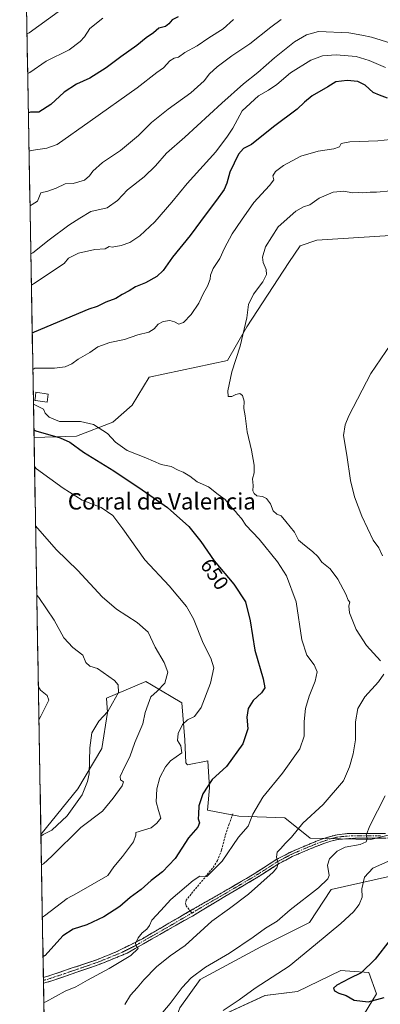
# Model space of a CAD drawing. Units: metres. Extents: x 621537 to 625003, y 4704046 to 4706420.
# Drawn here: x 621549 to 621725, y 4705036 to 4705516 of the extents above; entities that cross this region are included whole.
import ezdxf
from ezdxf.enums import TextEntityAlignment as Align

# ---------------------------------------------------------------- set-up
doc = ezdxf.new("R2010")
doc.units = ezdxf.units.M
doc.header["$MEASUREMENT"] = 0
doc.linetypes.add('TRAZO_Y_PUNTO', pattern=[1, 0.5, -0.25, 0, -0.25])
doc.linetypes.add('TRAZOSX2', pattern=[1.5, 1, -0.5])
for name, color, linetype, lineweight in [('Camino', 19, 'TRAZOSX2', 0), ('Camino Cxs', 19, 'Continuous', 0), ('Camino eje', 19, 'TRAZO_Y_PUNTO', 0), ('Cultivos herbáceos CxS', 92, 'Continuous', 0), ('Curva de nivel maestra', 36, 'Continuous', 30), ('Curva de nivel normal', 36, 'Continuous', 0), ('Edificación industrial', 135, 'Continuous', 13), ('Edificación industrial Cxs', 135, 'Continuous', 13), ('Matorral CxS', 135, 'Continuous', 0), ('Municipio CxS', 142, 'Continuous', 0), ('Pastizal CxS', 92, 'Continuous', 0), ('Rótulo de curva de nivel directora', 19, 'Continuous', 0), ('Senda', 19, 'TRAZOSX2', 0), ('Texto cartográfico', 19, 'Continuous', 0)]:
    doc.layers.add(name, color=color, linetype=linetype, lineweight=lineweight)
doc.styles.add('Arial', font='txt', dxfattribs={"height": 0.2})

# ---------------------------------------------------------------- blocks, each defined once
blk = doc.blocks.new('*U150')
at = {"layer": 'Cultivos herbáceos CxS', "color": 92, "linetype": 'Continuous', "lineweight": 0}
for points in [[(621701.06, 4705004.42, 664.65), (621723.22, 4705040.74, 674.8), (621719.45, 4705051.12, 675.58), (621710.09, 4705051.77, 674.87), (621707.93, 4705051.91, 674.57), (621705.78, 4705052.06, 674.13), (621684.52, 4705041.83, 672.74), (621668.67, 4705039.84, 672.21), (621642.91, 4705027.95, 671.39)], [(621627.06, 4705033.9, 667.01), (621636.97, 4705047.77, 667.34), (621666.69, 4705063.63, 667.65), (621690.46, 4705075.52, 668.88), (621701.06, 4705091.68, 667.93), (621743.02, 4705101.12, 673.87)], [(621741.29, 4705121.22, 668.83), (621720.41, 4705116.01, 666.22), (621690.69, 4705116.68, 661.97), (621678.44, 4705126.59, 658.72), (621655.81, 4705127.53, 654.24), (621640.62, 4705130.44, 652.23), (621641.61, 4705141.26, 651.68), (621640.73, 4705154.42, 648.74), (621630.83, 4705152.53, 647.36), (621629.89, 4705153.48, 647.15), (621629.42, 4705164.8, 646.11), (621628, 4705182.72, 643.71), (621613.19, 4705191.5, 639.9), (621610.39, 4705193.16, 638.71), (621591.24, 4705185.08, 635.13), (621591.73, 4705178.07, 636.23), (621588.88, 4705160.55, 636.57), (621577.09, 4705140.74, 634.93), (621559.13, 4705118.53, 636.2), (621555.75, 4705312.32, 647.81), (621576.47, 4705313.01, 650.95), (621594.23, 4705319.85, 657.02), (621603.8, 4705328.05, 658.22), (621612, 4705341.72, 658.65), (621650.26, 4705349.92, 659.92), (621659.82, 4705366.33, 660.21), (621680.32, 4705397.77, 661.15), (621685.79, 4705405.98, 661.48), (621693.98, 4705408.71, 661.56), (621737.71, 4705411.44, 663.29)]]:
    blk.add_polyline3d(points, dxfattribs=at)
blk = doc.blocks.new('*U163')
at = {"layer": 'Cultivos herbáceos CxS', "color": 92, "linetype": 'Continuous', "lineweight": 0}
for points in [[(621926.5243, 4704769.9121, 664.5694), (621927.7863, 4704794.0485, 662.6162), (621941.9271, 4704802.0667, 663.1457), (621947.9349, 4704801.6375, 663.316), (621955.1261, 4704801.1237, 663.7101), (621977.7517, 4704797.8221, 665.3847), (621996.6073, 4704795.4641, 667.3392), (622003.2067, 4704811.5013, 669.1881), (622007.9207, 4704814.3313, 669.4602), (622027.2465, 4704823.2939, 671.6576), (622043.7459, 4704834.6149, 673.6815), (622048.7657, 4704842.6067, 674.2547), (622054.1161, 4704851.1241, 675.3449), (622041.8441, 4704847.4849, 674.8695), (622041.3893, 4704847.3499, 674.8801), (622031.0183, 4704850.6519, 675.4983), (622013.5779, 4704858.1989, 676.369), (622014.5207, 4704866.6887, 677.3173), (622031.9619, 4704870.4625, 677.7936), (622044.2179, 4704883.6703, 678.9829), (622031.9623, 4704886.9715, 680.7724), (622020.1783, 4704892.6323, 681.5426), (621997.5519, 4704899.2359, 678.292), (621986.7111, 4704907.2541, 675.8467), (621995.2151, 4704869.6453, 676.0308), (621994.5547, 4704846.5285, 671.7449), (621973.4195, 4704828.0351, 668.6528), (621965.4967, 4704829.8971, 667.379), (621949.6419, 4704824.7321, 665.1558), (621918.5995, 4704801.6155, 660.9889), (621910.6739, 4704803.5965, 660.3149), (621890.5489, 4704807.7275, 658.8071), (621888.2185, 4704823.4115, 659.8667), (621886.5863, 4704905.0591, 664.0131), (621902.4365, 4704960.5595, 664.8983), (621902.4367, 4704968.4885, 664.9818), (621910.3619, 4704980.3807, 665.2507), (621900.4561, 4704982.3637, 660.0937), (621864.7953, 4704936.7739, 655.9428), (621847.5707, 4704900.7205, 655.2546), (621848.3601, 4704884.1145, 655.5523), (621837.0569, 4704821.8091, 651.1972), (621821.2089, 4704855.5051, 649.303), (621817.5225, 4704915.7445, 646.4324), (621817.0505, 4704915.8033, 646.3228), (621807.5925, 4704916.9833, 643.9047), (621794.3267, 4704914.0973, 641.1881), (621773.6775, 4704902.1303, 641.4409), (621744.4577, 4704902.0043, 640.042), (621724.8777, 4704897.6845, 639.3695), (621704.4301, 4704902.2325, 639.1963), (621694.9565, 4704916.5355, 642.8686), (621675.1877, 4704922.0707, 642.865), (621655.4201, 4704925.2337, 642.5132), (621641.9773, 4704929.9787, 641.6054), (621636.4425, 4704939.4679, 642.9312), (621641.1867, 4704947.3749, 644.8232), (621642.7687, 4704953.7009, 646.2982), (621652.3417, 4704950.4069, 646.7548), (621674.8943, 4704938.2937, 646.5071), (621711.9157, 4704931.6377, 642.9966), (621743.4407, 4704940.7137, 645.7008), (621770.0787, 4704948.9567, 650.443), (621804.0807, 4704959.2367, 653.7155), (621828.5935, 4704967.1439, 654.4059), (621825.5879, 4704981.5879, 660.5936), (621821.9701, 4704981.3957, 660.1585), (621778.6433, 4704979.0949, 661.1464), (621720.9555, 4704974.4179, 661.1346), (621691.0339, 4704976.8139, 660.3462), (621670.8689, 4704970.5739, 656.3629), (621655.7669, 4704965.1009, 650.6913), (621642.7533, 4704976.8271, 652.5775), (621647.3251, 4704989.3281, 659.7099), (621667.5935, 4704988.8571, 661.3613), (621701.0617, 4705004.4221, 664.6518), (621723.2173, 4705040.7423, 674.8041), (621719.4465, 4705051.1193, 675.5847), (621710.0885, 4705051.7655, 674.8729), (621707.9327, 4705051.9145, 674.5663), (621705.7769, 4705052.0635, 674.1341), (621684.5177, 4705041.8265, 672.7391), (621668.6677, 4705039.8443, 672.2063), (621642.9135, 4705027.9523, 671.3874), (621640.9323, 4705018.0413, 668.3547), (621639.3113, 4705009.1389, 666.6811), (621627.5271, 4705009.1391, 666.7235), (621621.1205, 4705018.0413, 666.9629), (621627.0649, 4705033.8983, 667.0097), (621636.9699, 4705047.7735, 667.3431), (621666.6873, 4705063.6305, 667.6461), (621690.4613, 4705075.5235, 668.8763), (621701.0637, 4705091.6847, 667.9312), (621743.0167, 4705101.1183, 673.8723), (621776.0137, 4705124.2309, 674.0318), (621762.8149, 4705126.5901, 671.2871), (621741.2875, 4705121.2193, 668.8288), (621720.4113, 4705116.0109, 666.2235), (621690.6947, 4705116.6837, 661.9665), (621678.4385, 4705126.5899, 658.72), (621655.8127, 4705127.5329, 654.2354), (621640.6221, 4705130.4431, 652.2292), (621641.6093, 4705141.2631, 651.6819), (621640.7297, 4705154.4193, 648.7387), (621630.8309, 4705152.5333, 647.3619), (621629.8877, 4705153.4763, 647.1544), (621629.4159, 4705164.7963, 646.1107), (621628.0025, 4705182.7205, 643.7134), (621613.1867, 4705191.4977, 639.8975), (621610.3867, 4705193.1565, 638.7101), (621591.2357, 4705185.0793, 635.1324), (621591.7255, 4705178.0653, 636.2291), (621588.8781, 4705160.5513, 636.5723), (621577.0929, 4705140.7403, 634.9274), (621559.1294, 4705118.5272, 636.1995)], [(621590.2815, 4704764.3305, 603.3733), (621603.4799, 4704774.2369, 603.2756), (621614.7929, 4704786.0289, 604.2168), (621624.2211, 4704794.0469, 606.2726), (621645.4175, 4704802.9059, 608.2116), (621645.0273, 4704805.8319, 608.0114), (621643.0765, 4704820.4621, 611.7407), (621657.0683, 4704815.4935, 610.9305), (621657.6893, 4704815.2729, 610.8309), (621679.8441, 4704818.1029, 612.7304), (621682.6723, 4704825.6499, 613.5095), (621672.4667, 4704837.2651, 615.7296), (621658.8681, 4704847.0711, 617.4123), (621638.1527, 4704861.7713, 617.6787), (621611.9669, 4704868.1023, 617.6012), (621592.8329, 4704870.4135, 615.9571), (621584.6273, 4704871.4045, 615.3555), (621566.0643, 4704869.8815, 613.3333), (621563.5015, 4704867.7458, 612.8173)]]:
    blk.add_polyline3d(points, dxfattribs=at)
blk = doc.blocks.new('*U171')
at = {"layer": 'Matorral CxS', "color": 135, "linetype": 'Continuous', "lineweight": 0}
for points in [[(621926.5243, 4704769.9121, 664.5694), (621927.7863, 4704794.0485, 662.6162), (621941.9271, 4704802.0667, 663.1457), (621947.9349, 4704801.6375, 663.316), (621955.1261, 4704801.1237, 663.7101), (621977.7517, 4704797.8221, 665.3847), (621996.6073, 4704795.4641, 667.3392), (622003.2067, 4704811.5013, 669.1881), (622007.9207, 4704814.3313, 669.4602), (622027.2465, 4704823.2939, 671.6576), (622043.7459, 4704834.6149, 673.6815), (622048.7657, 4704842.6067, 674.2547), (622054.1161, 4704851.1241, 675.3449), (622041.8441, 4704847.4849, 674.8695), (622041.3893, 4704847.3499, 674.8801), (622031.0183, 4704850.6519, 675.4983), (622013.5779, 4704858.1989, 676.369), (622014.5207, 4704866.6887, 677.3173), (622031.9619, 4704870.4625, 677.7936), (622044.2179, 4704883.6703, 678.9829), (622031.9623, 4704886.9715, 680.7724), (622020.1783, 4704892.6323, 681.5426), (621997.5519, 4704899.2359, 678.292), (621986.7111, 4704907.2541, 675.8467), (621995.2151, 4704869.6453, 676.0308), (621994.5547, 4704846.5285, 671.7449), (621973.4195, 4704828.0351, 668.6528), (621965.4967, 4704829.8971, 667.379), (621949.6419, 4704824.7321, 665.1558), (621918.5995, 4704801.6155, 660.9889), (621910.6739, 4704803.5965, 660.3149), (621890.5489, 4704807.7275, 658.8071), (621888.2185, 4704823.4115, 659.8667), (621886.5863, 4704905.0591, 664.0131), (621902.4365, 4704960.5595, 664.8983), (621902.4367, 4704968.4885, 664.9818), (621910.3619, 4704980.3807, 665.2507), (621900.4561, 4704982.3637, 660.0937), (621864.7953, 4704936.7739, 655.9428), (621847.5707, 4704900.7205, 655.2546), (621848.3601, 4704884.1145, 655.5523), (621837.0569, 4704821.8091, 651.1972), (621821.2089, 4704855.5051, 649.303), (621817.5225, 4704915.7445, 646.4324), (621817.0505, 4704915.8033, 646.3228), (621807.5925, 4704916.9833, 643.9047), (621794.3267, 4704914.0973, 641.1881), (621773.6775, 4704902.1303, 641.4409), (621744.4577, 4704902.0043, 640.042), (621724.8777, 4704897.6845, 639.3695), (621704.4301, 4704902.2325, 639.1963), (621694.9565, 4704916.5355, 642.8686), (621675.1877, 4704922.0707, 642.865), (621655.4201, 4704925.2337, 642.5132), (621641.9773, 4704929.9787, 641.6054), (621636.4425, 4704939.4679, 642.9312), (621641.1867, 4704947.3749, 644.8232), (621642.7687, 4704953.7009, 646.2982), (621652.3417, 4704950.4069, 646.7548), (621674.8943, 4704938.2937, 646.5071), (621711.9157, 4704931.6377, 642.9966), (621743.4407, 4704940.7137, 645.7008), (621770.0787, 4704948.9567, 650.443), (621804.0807, 4704959.2367, 653.7155), (621828.5935, 4704967.1439, 654.4059), (621825.5879, 4704981.5879, 660.5936), (621821.9701, 4704981.3957, 660.1585), (621778.6433, 4704979.0949, 661.1464), (621720.9555, 4704974.4179, 661.1346), (621691.0339, 4704976.8139, 660.3462), (621670.8689, 4704970.5739, 656.3629), (621655.7669, 4704965.1009, 650.6913), (621642.7533, 4704976.8271, 652.5775), (621647.3251, 4704989.3281, 659.7099), (621667.5935, 4704988.8571, 661.3613), (621701.0617, 4705004.4221, 664.6518), (621723.2173, 4705040.7423, 674.8041), (621719.4465, 4705051.1193, 675.5847), (621710.0885, 4705051.7655, 674.8729), (621707.9327, 4705051.9145, 674.5663), (621705.7769, 4705052.0635, 674.1341), (621684.5177, 4705041.8265, 672.7391), (621668.6677, 4705039.8443, 672.2063), (621642.9135, 4705027.9523, 671.3874), (621640.9323, 4705018.0413, 668.3547), (621639.3113, 4705009.1389, 666.6811), (621627.5271, 4705009.1391, 666.7235), (621621.1205, 4705018.0413, 666.9629), (621627.0649, 4705033.8983, 667.0097), (621636.9699, 4705047.7735, 667.3431), (621666.6873, 4705063.6305, 667.6461), (621690.4613, 4705075.5235, 668.8763), (621701.0637, 4705091.6847, 667.9312), (621743.0167, 4705101.1183, 673.8723), (621776.0137, 4705124.2309, 674.0318), (621762.8149, 4705126.5901, 671.2871), (621741.2875, 4705121.2193, 668.8288), (621720.4113, 4705116.0109, 666.2235), (621690.6947, 4705116.6837, 661.9665), (621678.4385, 4705126.5899, 658.72), (621655.8127, 4705127.5329, 654.2354), (621640.6221, 4705130.4431, 652.2292), (621641.6093, 4705141.2631, 651.6819), (621640.7297, 4705154.4193, 648.7387), (621630.8309, 4705152.5333, 647.3619), (621629.8877, 4705153.4763, 647.1544), (621629.4159, 4705164.7963, 646.1107), (621628.0025, 4705182.7205, 643.7134), (621613.1867, 4705191.4977, 639.8975), (621610.3867, 4705193.1565, 638.7101), (621591.2357, 4705185.0793, 635.1324), (621591.7255, 4705178.0653, 636.2291), (621588.8781, 4705160.5513, 636.5723), (621577.0929, 4705140.7403, 634.9274), (621559.1294, 4705118.5272, 636.1995)], [(621590.2815, 4704764.3305, 603.3733), (621603.4799, 4704774.2369, 603.2756), (621614.7929, 4704786.0289, 604.2168), (621624.2211, 4704794.0469, 606.2726), (621645.4175, 4704802.9059, 608.2116), (621645.0273, 4704805.8319, 608.0114), (621643.0765, 4704820.4621, 611.7407), (621657.0683, 4704815.4935, 610.9305), (621657.6893, 4704815.2729, 610.8309), (621679.8441, 4704818.1029, 612.7304), (621682.6723, 4704825.6499, 613.5095), (621672.4667, 4704837.2651, 615.7296), (621658.8681, 4704847.0711, 617.4123), (621638.1527, 4704861.7713, 617.6787), (621611.9669, 4704868.1023, 617.6012), (621592.8329, 4704870.4135, 615.9571), (621584.6273, 4704871.4045, 615.3555), (621566.0643, 4704869.8815, 613.3333), (621563.5015, 4704867.7458, 612.8173)]]:
    blk.add_polyline3d(points, dxfattribs=at)

msp = doc.modelspace()

# ---------------------------------------------------------------- linework, layer by layer
at = {"layer": 'Camino', "color": 19, "linetype": 'TRAZOSX2', "lineweight": 0}
for points in [[(621732.29, 4705116.87), (621722.72, 4705116.68), (621713.58, 4705116.76), (621704.35, 4705116.1), (621700.8, 4705115.22), (621694.97, 4705113.2), (621688.19, 4705110.41), (621681.94, 4705107.68), (621675.63, 4705104.39), (621664.51, 4705097.3), (621645.26, 4705085.98), (621633.19, 4705078.69), (621601.25, 4705060.58), (621587.6, 4705055.02), (621564.86, 4705047.15), (621560.4, 4705045.9)], [(621632.06, 4705081.19), (621648.37, 4705090.51), (621663.3, 4705099.28), (621674.47, 4705106.4), (621680.94, 4705109.77), (621687.28, 4705112.55), (621694.15, 4705115.37), (621696.97, 4705116.35), (621700.13, 4705117.44), (621703.98, 4705118.4), (621708.92, 4705118.93), (621727.66, 4705119.05)], [(621560.35, 4705048.67), (621564.03, 4705049.81), (621586.45, 4705057.38), (621595.91, 4705061.15), (621608.75, 4705067.64), (621625.99, 4705077.72), (621632.06, 4705081.19)], [(621560.35, 4705048.67), (621560.37, 4705047.29)], [(621560.37, 4705047.29), (621560.4, 4705045.9)]]:
    msp.add_lwpolyline(points, dxfattribs=at)
at = {"layer": 'Camino Cxs', "color": 19, "linetype": 'Continuous', "lineweight": 0}
msp.add_polyline3d([(621727.51, 4705116.78, 666.25), (621722.72, 4705116.68, 665.6), (621718.15, 4705116.72, 664.96), (621713.58, 4705116.76, 664.47), (621708.97, 4705116.43, 663.93), (621704.35, 4705116.1, 663.2), (621700.8, 4705115.22, 662.6), (621697.89, 4705114.21, 662.28), (621694.97, 4705113.2, 662.01), (621691.58, 4705111.81, 661.66), (621688.19, 4705110.41, 661.32), (621685.07, 4705109.05, 661.14), (621681.94, 4705107.68, 661.03), (621678.79, 4705106.04, 660.56), (621675.63, 4705104.39, 659.97), (621671.92, 4705102.03, 659.74), (621668.22, 4705099.66, 659.27), (621664.51, 4705097.3, 658.83), (621660.66, 4705095.04, 658.38), (621656.81, 4705092.77, 658.12), (621652.96, 4705090.51, 657.82), (621649.11, 4705088.24, 657.46), (621645.26, 4705085.98, 657.34), (621641.24, 4705083.55, 656.8), (621637.21, 4705081.12, 656.68), (621633.19, 4705078.69, 656.35), (621629.2, 4705076.43, 656.19), (621625.21, 4705074.16, 655.94), (621621.21, 4705071.9, 655.91), (621617.22, 4705069.64, 655.57), (621613.23, 4705067.37, 655.49), (621609.24, 4705065.11, 655.12), (621605.24, 4705062.84, 654.96), (621601.25, 4705060.58, 654.56), (621596.7, 4705058.73, 654.29), (621592.15, 4705056.87, 654.2), (621587.6, 4705055.02, 653.84), (621583.05, 4705053.45, 653.57), (621578.5, 4705051.87, 653.51), (621573.96, 4705050.3, 653.11), (621569.41, 4705048.72, 652.81), (621564.86, 4705047.15, 652.84), (621560.4, 4705045.9, 652.58), (621560.35, 4705048.67, 652.54), (621564.03, 4705049.81, 652.67), (621568.51, 4705051.32, 652.92), (621573, 4705052.84, 653.07), (621577.48, 4705054.35, 653.2), (621581.97, 4705055.87, 653.37), (621586.45, 4705057.38, 653.76), (621589.6, 4705058.64, 653.96), (621592.76, 4705059.89, 654.04), (621595.91, 4705061.15, 654.23), (621600.19, 4705063.31, 654.6), (621604.47, 4705065.48, 654.7), (621608.75, 4705067.64, 655.04), (621613.06, 4705070.16, 655.2), (621617.37, 4705072.68, 655.48), (621621.68, 4705075.2, 655.77), (621625.99, 4705077.72, 655.92), (621629.72, 4705079.85, 656.01), (621633.45, 4705081.98, 656.1), (621637.18, 4705084.12, 656.46), (621640.91, 4705086.25, 656.68), (621644.64, 4705088.38, 657.06), (621648.37, 4705090.51, 657.3), (621652.1, 4705092.7, 657.64), (621655.84, 4705094.9, 657.89), (621659.57, 4705097.09, 658.25), (621663.3, 4705099.28, 658.54), (621667.02, 4705101.65, 658.97), (621670.75, 4705104.03, 659.36), (621674.47, 4705106.4, 659.86), (621677.71, 4705108.09, 660.41), (621680.94, 4705109.77, 660.69), (621684.11, 4705111.16, 660.83), (621687.28, 4705112.55, 661.1), (621690.72, 4705113.96, 661.53), (621694.15, 4705115.37, 661.92), (621696.97, 4705116.35, 662.25), (621700.13, 4705117.44, 662.61), (621703.98, 4705118.4, 663.11), (621708.92, 4705118.93, 663.71), (621713.61, 4705118.96, 664.29), (621718.29, 4705118.99, 664.89), (621722.98, 4705119.02, 665.54), (621727.66, 4705119.05, 666.17)], dxfattribs=at)
at = {"layer": 'Camino eje', "color": 19, "linetype": 'TRAZO_Y_PUNTO', "lineweight": 0}
for points in [[(621725.19, 4705117.87), (621720.62, 4705117.91), (621711.25, 4705117.85), (621706.64, 4705117.52), (621704.17, 4705117.25), (621702.24, 4705116.77), (621700.47, 4705116.33), (621698.89, 4705115.79), (621694.56, 4705114.29), (621691.13, 4705112.88), (621687.74, 4705111.48), (621684.61, 4705110.12), (621681.44, 4705108.73), (621675.05, 4705105.4), (621663.91, 4705098.29), (621656.44, 4705093.91), (621646.82, 4705088.25), (621638.66, 4705083.59), (621632.92, 4705080.12)], [(621632.92, 4705080.12), (621629.59, 4705078.21), (621620.97, 4705073.17), (621605, 4705064.11), (621598.58, 4705060.87), (621591.76, 4705058.09), (621587.03, 4705056.2), (621575.66, 4705052.27), (621564.45, 4705048.48), (621562.6, 4705047.91), (621560.37, 4705047.29)], [(621560.37, 4705047.29), (621560.37, 4705047.29)]]:
    msp.add_lwpolyline(points, dxfattribs=at)
at = {"layer": 'Cultivos herbáceos CxS', "color": 92, "linetype": 'Continuous', "lineweight": 0}
for points in [[(621737.71, 4705411.44, 663.29), (621693.98, 4705408.71, 661.56), (621685.79, 4705405.98, 661.48), (621680.32, 4705397.77, 661.15), (621659.82, 4705366.33, 660.21), (621650.26, 4705349.92, 659.92), (621612, 4705341.72, 658.65), (621603.8, 4705328.05, 658.22), (621594.23, 4705319.85, 657.02), (621576.47, 4705313.01, 650.95), (621555.75, 4705312.32, 647.81)], [(621555.75, 4705312.32, 647.81), (621559.13, 4705118.53, 636.2)]]:
    msp.add_polyline3d(points, dxfattribs=at)
at = {"layer": 'Curva de nivel maestra', "color": 36, "linetype": 'Continuous', "lineweight": 30}
for points in [[(621626.21, 4705517.76, 625), (621623.28, 4705516.31, 625), (621621.71, 4705514.27, 625), (621620.02, 4705513.07, 625), (621616.81, 4705512.22, 625), (621614.15, 4705509.96, 625), (621610.58, 4705507.45, 625), (621606.04, 4705503.66, 625), (621598.11, 4705498.22, 625), (621590.96, 4705492.9, 625), (621582.97, 4705487.84, 625), (621576.48, 4705484.86, 625), (621570.48, 4705481.01, 625), (621564, 4705474.93, 625), (621558.06, 4705471.12, 625), (621553.99, 4705471.11, 625), (621552.99, 4705470.91, 625)], [(621728.5, 4705478.06, 650), (621724.68, 4705479.52, 650), (621721.62, 4705480.85, 650), (621717.68, 4705484.41, 650), (621714.07, 4705486.17, 650), (621708.92, 4705486.58, 650), (621703.3, 4705485.92, 650), (621699.34, 4705483.51, 650), (621691.74, 4705479.08, 650), (621688.01, 4705476.12, 650), (621684.36, 4705472.62, 650), (621672.8, 4705463.97, 650), (621662.05, 4705455.36, 650), (621658.12, 4705453.4, 650), (621655.72, 4705450.75, 650), (621651.42, 4705441.84, 650), (621650.06, 4705436.49, 650), (621648.68, 4705433.4, 650), (621645.03, 4705428.17, 650), (621639.91, 4705421.58, 650), (621632.14, 4705410.89, 650), (621623.48, 4705400.42, 650), (621618.81, 4705393.9, 650), (621615.72, 4705390.9, 650), (621610.17, 4705387.9, 650), (621605.29, 4705385.93, 650), (621602.2, 4705383.9, 650), (621598.81, 4705382.23, 650), (621595.81, 4705380.17, 650), (621590.78, 4705378.36, 650), (621586.59, 4705376.37, 650), (621582.48, 4705375.05, 650), (621555.86, 4705363.84, 650), (621554.86, 4705363.2, 650)], [(621555.69, 4705316.05, 650), (621556.7, 4705315.67, 650), (621568.52, 4705312.14, 650), (621573.3, 4705310.05, 650), (621580.01, 4705305.16, 650), (621594.82, 4705296.14, 650), (621608.64, 4705286.74, 650), (621620.95, 4705278.21, 650), (621631.42, 4705268.86, 650), (621637.36, 4705261.5, 650), (621643.87, 4705252.04, 650), (621653.37, 4705240.79, 650), (621659.09, 4705232.08, 650), (621661.43, 4705222.85, 650), (621663.72, 4705208.46, 650), (621667.78, 4705194.52, 650), (621668.53, 4705190.1, 650), (621666.97, 4705187.7, 650), (621662.95, 4705183.85, 650), (621660.44, 4705180.04, 650), (621659.83, 4705175.77, 650), (621660.27, 4705170.1, 650), (621657.86, 4705162.77, 650), (621649.84, 4705151.77, 650), (621642.76, 4705145.43, 650), (621638.34, 4705138.43, 650), (621636.24, 4705132.43, 650), (621636.21, 4705128.43, 650), (621636.01, 4705126.1, 650), (621636.65, 4705124.19, 650), (621635.76, 4705122.14, 650), (621631.3, 4705116.8, 650), (621624.68, 4705106.81, 650), (621618.51, 4705100.21, 650), (621612.94, 4705095.96, 650), (621608.18, 4705091.64, 650), (621602.81, 4705087.74, 650), (621597.69, 4705083.3, 650), (621589.8, 4705078.34, 650), (621581.58, 4705074.47, 650), (621574.87, 4705072.21, 650), (621569.85, 4705069.09, 650), (621561.17, 4705059.43, 650), (621560.17, 4705058.87, 650)], [(621729.8, 4705067.14, 675), (621722.6, 4705057.62, 675), (621715.65, 4705050.98, 675), (621709.93, 4705048.15, 675), (621703.72, 4705044.99, 675), (621702.14, 4705043.49, 675), (621702.72, 4705042.16, 675), (621704.8, 4705041.1, 675), (621708.32, 4705039.97, 675), (621712.21, 4705037.56, 675), (621719.07, 4705036.88, 675), (621726.96, 4705038.94, 675)]]:
    msp.add_polyline3d(points, dxfattribs=at)
at = {"layer": 'Curva de nivel normal', "color": 36, "linetype": 'Continuous', "lineweight": 0}
for points in [[(621552.32, 4705509.36, 615), (621553.31, 4705509.98, 615), (621572.22, 4705523.51, 615)], [(621552.65, 4705490.13, 620), (621553.65, 4705490.56, 620), (621561.72, 4705496.05, 620), (621572.85, 4705501.56, 620), (621578.29, 4705505.63, 620), (621580.45, 4705508.01, 620), (621583.09, 4705512.11, 620), (621589.46, 4705517.1, 620)], [(621653.21, 4705516.39, 630), (621648.22, 4705511.93, 630), (621641.16, 4705507.47, 630), (621635.5, 4705503.62, 630), (621629.4, 4705500.25, 630), (621626.43, 4705498.07, 630), (621624.29, 4705497.62, 630), (621622.14, 4705496.29, 630), (621618.97, 4705492.77, 630), (621615.76, 4705490.51, 630), (621606.11, 4705483.13, 630), (621583.24, 4705466.82, 630), (621567, 4705455.47, 630), (621562.04, 4705453.58, 630), (621554.32, 4705452.41, 630), (621553.31, 4705452.08, 630)], [(621676.58, 4705516.39, 635), (621671.56, 4705512.66, 635), (621661.24, 4705504.59, 635), (621652.47, 4705498.63, 635), (621645.31, 4705493.26, 635), (621641.59, 4705489.84, 635), (621639, 4705486.47, 635), (621632.43, 4705480.62, 635), (621621.35, 4705472.69, 635), (621613.13, 4705466.07, 635), (621606.76, 4705459.74, 635), (621597.96, 4705452.45, 635), (621589.28, 4705446.58, 635), (621584.44, 4705442.45, 635), (621582.84, 4705440.07, 635), (621580.35, 4705438.03, 635), (621574.94, 4705436.4, 635), (621571.04, 4705436.25, 635), (621566.63, 4705434.08, 635), (621562.48, 4705432.56, 635), (621559.07, 4705431.81, 635), (621557.41, 4705427.75, 635), (621554.78, 4705426.02, 635), (621553.78, 4705425.41, 635)], [(621732.87, 4705504.12, 640), (621720.76, 4705507.72, 640), (621715.93, 4705508.79, 640), (621709.7, 4705509.84, 640), (621694.86, 4705510.61, 640), (621688.98, 4705508.98, 640), (621683.14, 4705505.58, 640), (621673.25, 4705497.76, 640), (621665.24, 4705490.51, 640), (621658.17, 4705484.94, 640), (621647.53, 4705475.62, 640), (621629.52, 4705459.01, 640), (621620.57, 4705451.24, 640), (621615.1, 4705444.94, 640), (621609.64, 4705439.62, 640), (621601.5, 4705433.3, 640), (621596.48, 4705427.99, 640), (621591.48, 4705424.51, 640), (621583.48, 4705422.62, 640), (621578.18, 4705419.46, 640), (621572.83, 4705415.96, 640), (621563.2, 4705408.9, 640), (621555.18, 4705402.57, 640), (621554.19, 4705402.01, 640)], [(621727.58, 4705493.06, 645), (621719.6, 4705496.39, 645), (621713.25, 4705498.29, 645), (621703.47, 4705499.1, 645), (621696.8, 4705498.68, 645), (621691.08, 4705496.57, 645), (621681.18, 4705490.33, 645), (621674.43, 4705484.69, 645), (621670.39, 4705481.91, 645), (621665.47, 4705479.14, 645), (621657.51, 4705471.83, 645), (621652.97, 4705463.42, 645), (621650.34, 4705459.4, 645), (621644.69, 4705451.74, 645), (621630.55, 4705436.4, 645), (621623.16, 4705427.2, 645), (621614.82, 4705417.61, 645), (621607.4, 4705410.74, 645), (621602.54, 4705407.53, 645), (621598.28, 4705406, 645), (621594.03, 4705405.3, 645), (621592.46, 4705405.66, 645), (621590.55, 4705404.47, 645), (621585.47, 4705404.08, 645), (621577.49, 4705402.38, 645), (621572.62, 4705399.84, 645), (621570.48, 4705397.35, 645), (621555.45, 4705387.37, 645), (621554.45, 4705386.67, 645)], [(621730.05, 4705457.76, 655), (621723.88, 4705457.25, 655), (621710.13, 4705456.69, 655), (621705.98, 4705455.84, 655), (621705.04, 4705454.26, 655), (621702.34, 4705453.21, 655), (621694.66, 4705452.18, 655), (621686.14, 4705449.63, 655), (621677.66, 4705445.08, 655), (621673.84, 4705442.15, 655), (621672.57, 4705440.07, 655), (621672.97, 4705438.21, 655), (621670.94, 4705435.4, 655), (621663.24, 4705427, 655), (621657.24, 4705418.52, 655), (621652.58, 4705411.74, 655), (621648.84, 4705404.74, 655), (621646.52, 4705399.78, 655), (621643.28, 4705394.8, 655), (621641.98, 4705391.65, 655), (621641.79, 4705389.63, 655), (621640.5, 4705386.27, 655), (621638.55, 4705382.85, 655), (621636.38, 4705377.95, 655), (621632.53, 4705372.45, 655), (621628.81, 4705368.56, 655), (621626.48, 4705367.71, 655), (621624.48, 4705368.86, 655), (621622.15, 4705369.46, 655), (621618.81, 4705368.97, 655), (621616.48, 4705367.74, 655), (621614.48, 4705365.35, 655), (621611.81, 4705363.78, 655), (621606.46, 4705362.45, 655), (621600.05, 4705360.26, 655), (621592.79, 4705358.8, 655), (621587.02, 4705356.67, 655), (621582.98, 4705353.9, 655), (621577.36, 4705350.58, 655), (621574.27, 4705348.24, 655), (621570.96, 4705346.87, 655), (621565.77, 4705346.26, 655), (621556.17, 4705346.15, 655), (621555.17, 4705345.58, 655)], [(621730.13, 4705432.71, 660), (621723.14, 4705432.06, 660), (621720.05, 4705432.12, 660), (621716.44, 4705431.77, 660), (621714.28, 4705431.94, 660), (621711.52, 4705431.8, 660), (621707.26, 4705432.61, 660), (621701.94, 4705432.09, 660), (621695.14, 4705429.25, 660), (621690.63, 4705425.98, 660), (621687.56, 4705424.93, 660), (621683.74, 4705422.84, 660), (621675.18, 4705415.18, 660), (621668.97, 4705405.35, 660), (621667.38, 4705400.4, 660), (621667.83, 4705397.74, 660), (621669.28, 4705394.41, 660), (621669.38, 4705391.91, 660), (621667.65, 4705388.35, 660), (621663.11, 4705382.31, 660), (621660.62, 4705377.35, 660), (621659.84, 4705370.75, 660), (621656.53, 4705357, 660), (621652.53, 4705344.36, 660), (621650.44, 4705335.05, 660), (621650.73, 4705332.34, 660), (621652.47, 4705332.33, 660), (621654.47, 4705333.41, 660), (621656.33, 4705333.86, 660), (621657.63, 4705332.9, 660), (621658.43, 4705330.09, 660), (621658.38, 4705326.45, 660), (621658.94, 4705322.94, 660), (621659.95, 4705315.14, 660), (621662.07, 4705306.14, 660), (621663.43, 4705298.9, 660), (621663.31, 4705295.12, 660), (621662.56, 4705292.08, 660), (621662.96, 4705288.98, 660), (621662.64, 4705286.26, 660), (621663.44, 4705285.06, 660), (621664.62, 4705283.9, 660), (621667.52, 4705283.48, 660), (621669.42, 4705282.52, 660), (621671.31, 4705279.87, 660), (621672.65, 4705276.45, 660), (621674.52, 4705274.84, 660), (621676.63, 4705274.01, 660), (621678.92, 4705271.32, 660), (621683.06, 4705266.06, 660), (621685.11, 4705262.26, 660), (621686.95, 4705260.57, 660), (621692.09, 4705256.44, 660), (621694.54, 4705254.16, 660), (621696.5, 4705251.46, 660), (621700.5, 4705248.2, 660), (621704.31, 4705243.21, 660), (621708.15, 4705235.84, 660), (621709.37, 4705232.99, 660), (621710.11, 4705231.88, 660), (621709.65, 4705230.09, 660), (621710.06, 4705226.76, 660), (621713.23, 4705218.59, 660), (621718.25, 4705210.76, 660), (621725.15, 4705203.32, 660)], [(621726.17, 4705254.57, 665), (621724.37, 4705258.39, 665), (621721.55, 4705262.27, 665), (621716, 4705273.96, 665), (621712.37, 4705283.32, 665), (621710.46, 4705291.41, 665), (621708.74, 4705303.71, 665), (621707.03, 4705313.35, 665), (621707.87, 4705318.58, 665), (621709.72, 4705322.87, 665), (621720.38, 4705343.61, 665), (621732.6, 4705361.41, 665)], [(621555.47, 4705328.67, 655), (621556.48, 4705328.18, 655), (621560.39, 4705326.19, 655), (621561.19, 4705324.14, 655), (621563.22, 4705322.22, 655), (621568.18, 4705320.11, 655), (621578.51, 4705320.18, 655), (621584.81, 4705318.75, 655), (621591.59, 4705314.32, 655), (621595.59, 4705310.03, 655), (621601.34, 4705305.95, 655), (621610.48, 4705302.44, 655), (621617.97, 4705299.18, 655), (621622.75, 4705298.11, 655), (621626.16, 4705296.42, 655), (621628.71, 4705295.39, 655), (621631.87, 4705293.42, 655), (621635.48, 4705290.77, 655), (621641.04, 4705288.32, 655), (621645.85, 4705284.47, 655), (621649.14, 4705282, 655), (621652.24, 4705278.14, 655), (621654.3, 4705276.16, 655), (621655.42, 4705274.71, 655), (621657.12, 4705272.74, 655), (621659.26, 4705269.46, 655), (621665.75, 4705262.7, 655), (621674.79, 4705251.66, 655), (621679.19, 4705244.79, 655), (621683.94, 4705232.11, 655), (621686.72, 4705213.48, 655), (621689.18, 4705206.09, 655), (621692.74, 4705201.37, 655), (621694.15, 4705197.91, 655), (621693.2, 4705193.35, 655), (621690.31, 4705186.1, 655), (621688.47, 4705180.02, 655), (621687.84, 4705173.71, 655), (621687.89, 4705166.53, 655), (621685.75, 4705160.37, 655), (621677.19, 4705148.43, 655), (621667.62, 4705136.77, 655), (621662.74, 4705128.43, 655), (621660.42, 4705122.64, 655), (621655.77, 4705117.26, 655), (621647.79, 4705105.42, 655), (621640.28, 4705098.03, 655), (621636.81, 4705098.21, 655), (621633.47, 4705096.04, 655), (621622.71, 4705086.84, 655), (621617.77, 4705081.38, 655), (621613.32, 4705076.71, 655), (621612.22, 4705074.11, 655), (621610.91, 4705072.2, 655), (621608.61, 4705070.45, 655), (621606.66, 4705067.97, 655), (621605.41, 4705065.21, 655), (621605.7, 4705064.07, 655), (621606.7, 4705062.85, 655), (621603, 4705059.42, 655), (621592.48, 4705053.08, 655), (621581.81, 4705047.38, 655), (621576.15, 4705044.06, 655), (621570.98, 4705042.03, 655), (621561.56, 4705036.84, 655), (621560.56, 4705036.4, 655)], [(621556, 4705298.2, 645), (621557.02, 4705297.11, 645), (621569.93, 4705287.52, 645), (621579.33, 4705281.75, 645), (621588.56, 4705278.09, 645), (621594.22, 4705274.24, 645), (621599.24, 4705267.68, 645), (621609.86, 4705252.62, 645), (621621.74, 4705239.97, 645), (621630.33, 4705229.76, 645), (621633.71, 4705223.8, 645), (621638.41, 4705211.96, 645), (621642.23, 4705204.59, 645), (621643.6, 4705199.8, 645), (621641.95, 4705192.43, 645), (621637.4, 4705180.43, 645), (621634.26, 4705176.17, 645), (621630.82, 4705174.5, 645), (621628.38, 4705172.2, 645), (621626.27, 4705167.83, 645), (621625.94, 4705164.34, 645), (621627.45, 4705161.77, 645), (621628.06, 4705158.45, 645), (621622.42, 4705154.47, 645), (621619.98, 4705151.6, 645), (621617.21, 4705146.4, 645), (621615.72, 4705140.84, 645), (621615.45, 4705134.53, 645), (621616.62, 4705130.21, 645), (621617.77, 4705126.43, 645), (621615.84, 4705124.03, 645), (621612.98, 4705121.83, 645), (621605.5, 4705119.48, 645), (621605.58, 4705118.12, 645), (621604.37, 4705114.9, 645), (621598.98, 4705107.77, 645), (621594.78, 4705102.72, 645), (621591.76, 4705098.56, 645), (621576.51, 4705089.73, 645), (621571.88, 4705087.2, 645), (621560.83, 4705078.71, 645), (621559.83, 4705078.08, 645)], [(621556.5, 4705269.24, 640), (621557.53, 4705267.96, 640), (621566.49, 4705257.69, 640), (621577.09, 4705247.36, 640), (621589.06, 4705234.54, 640), (621596.05, 4705228.49, 640), (621606.12, 4705222.07, 640), (621611.47, 4705217.26, 640), (621614.94, 4705209.95, 640), (621619.39, 4705202.47, 640), (621621.12, 4705197.7, 640), (621619.74, 4705192.43, 640), (621615.97, 4705188.43, 640), (621612.84, 4705185.77, 640), (621611.5, 4705182.1, 640), (621610.16, 4705178.01, 640), (621609, 4705172.51, 640), (621605.09, 4705163.46, 640), (621602.52, 4705156.44, 640), (621599.91, 4705151.32, 640), (621597.9, 4705146.84, 640), (621597.96, 4705145.17, 640), (621599.52, 4705144.18, 640), (621598.87, 4705142.33, 640), (621594.42, 4705136.32, 640), (621589.18, 4705129.9, 640), (621578.58, 4705121.96, 640), (621564.38, 4705107.94, 640), (621560.39, 4705104.23, 640), (621559.39, 4705103.71, 640)], [(621557.09, 4705235.38, 635), (621558.12, 4705234.19, 635), (621565.55, 4705223.16, 635), (621570.31, 4705214.53, 635), (621574.76, 4705209.83, 635), (621579.53, 4705206.04, 635), (621581.12, 4705202.48, 635), (621582.96, 4705200.61, 635), (621586.75, 4705199.6, 635), (621595.07, 4705193.74, 635), (621596.9, 4705191.64, 635), (621597.07, 4705187.77, 635), (621594.17, 4705182.56, 635), (621591.8, 4705178.62, 635), (621587.48, 4705173.9, 635), (621584.04, 4705168.14, 635), (621582.98, 4705160.75, 635), (621582.66, 4705148.04, 635), (621581.97, 4705144.32, 635), (621579.31, 4705137.91, 635), (621571.96, 4705127.69, 635), (621564.41, 4705120.62, 635), (621560.14, 4705118.44, 635), (621559.14, 4705117.75, 635)], [(621726.72, 4705196.76, 660), (621724.09, 4705193.01, 660), (621717.48, 4705185.73, 660), (621713.98, 4705179.96, 660), (621712.9, 4705173.56, 660), (621712.85, 4705164.8, 660), (621711.83, 4705157.96, 660), (621709.92, 4705151.55, 660), (621707.02, 4705144.63, 660), (621697.16, 4705133.1, 660), (621687.19, 4705124.1, 660), (621681.67, 4705117.14, 660), (621678.61, 4705114.13, 660), (621676.45, 4705111.6, 660), (621674.66, 4705109.9, 660), (621674.31, 4705107.47, 660), (621675.17, 4705104.37, 660), (621674.49, 4705102.19, 660), (621672.59, 4705100.11, 660), (621660.63, 4705089.44, 660), (621651.35, 4705082.44, 660), (621642.65, 4705076.11, 660), (621629.6, 4705064.38, 660), (621622.23, 4705059.2, 660), (621615.67, 4705053.84, 660), (621609.36, 4705047.51, 660), (621606.16, 4705043.58, 660), (621602.94, 4705040.03, 660), (621600.1, 4705035.57, 660)], [(621557.87, 4705190.67, 630), (621558.91, 4705189.05, 630), (621562.21, 4705186.33, 630), (621562.92, 4705184.17, 630), (621559.13, 4705176.28, 630), (621558.15, 4705174.5, 630)], [(621615.18, 4705027.47, 665), (621622.34, 4705036.05, 665), (621628.13, 4705043.85, 665), (621632.56, 4705048.46, 665), (621639.56, 4705053.75, 665), (621651.38, 4705060.55, 665), (621662.95, 4705068.36, 665), (621668.92, 4705072.81, 665), (621674.56, 4705076.24, 665), (621680.92, 4705081.78, 665), (621694.81, 4705092.44, 665), (621699.41, 4705096.82, 665), (621700.01, 4705098.48, 665), (621699.19, 4705103.58, 665), (621700.16, 4705106.62, 665), (621703.97, 4705110.37, 665), (621707.8, 4705112.35, 665), (621715.14, 4705113.67, 665), (621718.2, 4705114.86, 665), (621718.61, 4705116.45, 665), (621718.11, 4705118.16, 665), (621720, 4705122.77, 665), (621727.39, 4705137.43, 665)], [(621729.09, 4705105.48, 670), (621721.4, 4705102.14, 670), (621717.3, 4705097.64, 670), (621716.06, 4705091.91, 670), (621716.22, 4705087.98, 670), (621714.7, 4705084.28, 670), (621712.01, 4705080.81, 670), (621705.77, 4705075, 670), (621693.3, 4705064.74, 670), (621680.53, 4705054.18, 670), (621663.81, 4705043.53, 670), (621656.06, 4705037.78, 670), (621648.26, 4705032.55, 670)]]:
    msp.add_polyline3d(points, dxfattribs=at)
at = {"layer": 'Edificación industrial', "color": 135, "linetype": 'Continuous', "lineweight": 13}
msp.add_polyline3d([(621562.69, 4705333.57, 656.83), (621562.14, 4705329.56, 656.05), (621556.45, 4705330.35, 655.15), (621556.12, 4705330.4, 655.12), (621556.41, 4705332.53, 656.08), (621556.67, 4705334.42, 656.57), (621562.69, 4705333.57, 656.83)], dxfattribs=at)
at = {"layer": 'Edificación industrial Cxs', "color": 135, "linetype": 'Continuous', "lineweight": 13}
msp.add_polyline3d([(621562.69, 4705333.57, 656.83), (621562.14, 4705329.56, 656.05), (621556.45, 4705330.35, 655.15), (621556.12, 4705330.4, 655.12), (621556.41, 4705332.53, 656.08), (621556.67, 4705334.42, 656.57), (621562.69, 4705333.57, 656.83)], close=True, dxfattribs=at)
at = {"layer": 'Matorral CxS', "color": 135, "linetype": 'Continuous', "lineweight": 0}
for points in [[(621563.5, 4704867.75, 612.82), (621559.13, 4705118.53, 636.2), (621577.09, 4705140.74, 634.93), (621588.88, 4705160.55, 636.57), (621591.73, 4705178.07, 636.23), (621591.24, 4705185.08, 635.13), (621610.39, 4705193.16, 638.71), (621613.19, 4705191.5, 639.9), (621628, 4705182.72, 643.71), (621629.42, 4705164.8, 646.11), (621629.89, 4705153.48, 647.15), (621630.83, 4705152.53, 647.36), (621640.73, 4705154.42, 648.74), (621641.61, 4705141.26, 651.68), (621640.62, 4705130.44, 652.23), (621655.81, 4705127.53, 654.24), (621678.44, 4705126.59, 658.72), (621690.69, 4705116.68, 661.97), (621720.41, 4705116.01, 666.22), (621741.29, 4705121.22, 668.83)], [(621559.13, 4705118.53, 636.2), (621563.5, 4704867.75, 612.82)], [(621743.02, 4705101.12, 673.87), (621701.06, 4705091.68, 667.93), (621690.46, 4705075.52, 668.88), (621666.69, 4705063.63, 667.65), (621636.97, 4705047.77, 667.34), (621627.06, 4705033.9, 667.01)], [(621642.91, 4705027.95, 671.39), (621668.67, 4705039.84, 672.21), (621684.52, 4705041.83, 672.74), (621705.78, 4705052.06, 674.13), (621707.93, 4705051.91, 674.57), (621710.09, 4705051.77, 674.87), (621719.45, 4705051.12, 675.58), (621723.22, 4705040.74, 674.8), (621701.06, 4705004.42, 664.65)]]:
    msp.add_polyline3d(points, dxfattribs=at)
at = {"layer": 'Municipio CxS', "color": 142, "linetype": 'Continuous', "lineweight": 0}
msp.add_polyline3d([(621560.66, 4705030.72, 656.11), (621560.57, 4705035.72, 654.83), (621560.49, 4705040.72, 653.47), (621560.4, 4705045.71, 652.58), (621560.31, 4705050.71, 652.33), (621560.22, 4705055.71, 651.07), (621560.14, 4705060.7, 649.21), (621560.05, 4705065.7, 647.71), (621559.96, 4705070.69, 646.4), (621559.88, 4705075.69, 645.33), (621559.79, 4705080.69, 644.23), (621559.7, 4705085.68, 643.3), (621559.61, 4705090.68, 642.41), (621559.53, 4705095.68, 641.61), (621559.44, 4705100.67, 640.77), (621559.35, 4705105.67, 639.25), (621559.27, 4705110.66, 637.25), (621559.18, 4705115.66, 635.45), (621559.09, 4705120.66, 634.25), (621559.01, 4705125.65, 633.19), (621558.92, 4705130.65, 632.12), (621558.83, 4705135.65, 631.36), (621558.74, 4705140.64, 630.74), (621558.66, 4705145.64, 630.33), (621558.57, 4705150.63, 630.16), (621558.48, 4705155.63, 630.07), (621558.4, 4705160.63, 630.09), (621558.31, 4705165.62, 630.2), (621558.22, 4705170.62, 630.17), (621558.13, 4705175.62, 629.84), (621558.05, 4705180.61, 629.47), (621557.96, 4705185.61, 629.51), (621557.87, 4705190.6, 629.92), (621557.79, 4705195.6, 630.31), (621557.7, 4705200.6, 630.65), (621557.61, 4705205.59, 631.01), (621557.52, 4705210.59, 631.54), (621557.44, 4705215.59, 632.23), (621557.35, 4705220.58, 632.94), (621557.26, 4705225.58, 633.54), (621557.18, 4705230.57, 634.1), (621557.09, 4705235.57, 634.86), (621557, 4705240.57, 635.67), (621556.91, 4705245.56, 636.4), (621556.83, 4705250.56, 637), (621556.74, 4705255.56, 637.57), (621556.65, 4705260.55, 638.21), (621556.57, 4705265.55, 639.09), (621556.48, 4705270.54, 640.02), (621556.39, 4705275.54, 640.81), (621556.3, 4705280.54, 641.38), (621556.22, 4705285.53, 642.15), (621556.13, 4705290.53, 643.2), (621556.04, 4705295.53, 644.25), (621555.96, 4705300.52, 645.28), (621555.87, 4705305.52, 646.38), (621555.78, 4705310.51, 647.36), (621555.7, 4705315.51, 649.08), (621555.61, 4705320.51, 651.7), (621555.52, 4705325.5, 653.39), (621555.43, 4705330.5, 655.06), (621555.35, 4705335.5, 656.44), (621555.26, 4705340.49, 656.14), (621555.17, 4705345.49, 654.75), (621555.09, 4705350.48, 652.78), (621555, 4705355.48, 651.32), (621554.91, 4705360.48, 650.46), (621554.82, 4705365.47, 649.47), (621554.74, 4705370.47, 648.68), (621554.65, 4705375.47, 647.34), (621554.56, 4705380.46, 645.69), (621554.48, 4705385.46, 645.08), (621554.39, 4705390.45, 644.3), (621554.3, 4705395.45, 642.83), (621554.21, 4705400.45, 640.6), (621554.13, 4705405.44, 638.77), (621554.04, 4705410.44, 638.08), (621553.95, 4705415.44, 637.23), (621553.87, 4705420.43, 636.12), (621553.78, 4705425.43, 635), (621553.69, 4705430.43, 633.95), (621553.6, 4705435.42, 633.23), (621553.52, 4705440.42, 632.53), (621553.43, 4705445.41, 631.34), (621553.34, 4705450.41, 630), (621553.26, 4705455.41, 628.76), (621553.17, 4705460.4, 627.72), (621553.08, 4705465.4, 626.57), (621552.99, 4705470.4, 625.16), (621552.91, 4705475.39, 623.63), (621552.82, 4705480.39, 622.17), (621552.73, 4705485.38, 620.96), (621552.65, 4705490.38, 619.78), (621552.56, 4705495.38, 618.69), (621552.47, 4705500.37, 617.17), (621552.39, 4705505.37, 615.86), (621552.3, 4705510.37, 614.7), (621552.21, 4705515.36, 613.98), (621552.12, 4705520.36, 613)], dxfattribs=at)
at = {"layer": 'Pastizal CxS', "color": 92, "linetype": 'Continuous', "lineweight": 0}
for points in [[(621737.71, 4705411.44, 663.29), (621693.98, 4705408.71, 661.56), (621685.79, 4705405.98, 661.48), (621680.32, 4705397.77, 661.15), (621659.82, 4705366.33, 660.21), (621650.26, 4705349.92, 659.92), (621612, 4705341.72, 658.65), (621603.8, 4705328.05, 658.22), (621594.23, 4705319.85, 657.02), (621576.47, 4705313.01, 650.95), (621555.75, 4705312.32, 647.81), (621555.75, 4705312.32, 647.81), (621548.72, 4705715.32, 567.69)], [(621548.72, 4705715.32, 567.69), (621555.75, 4705312.32, 647.81)], [(621737.71, 4705411.44, 663.29), (621693.98, 4705408.71, 661.56), (621685.79, 4705405.98, 661.48), (621680.32, 4705397.77, 661.15), (621659.82, 4705366.33, 660.21), (621650.26, 4705349.92, 659.92), (621612, 4705341.72, 658.65), (621603.8, 4705328.05, 658.22), (621594.23, 4705319.85, 657.02), (621576.47, 4705313.01, 650.95), (621555.75, 4705312.32, 647.81)]]:
    msp.add_polyline3d(points, dxfattribs=at)
at = {"layer": 'Senda', "color": 19, "linetype": 'TRAZOSX2', "lineweight": 0}
for points in [[(621653.02, 4705128.61), (621651.12, 4705123.65), (621649.24, 4705117.84), (621647.38, 4705110.79), (621645.45, 4705105.78), (621643.01, 4705102.04), (621630.11, 4705086.45), (621629.84, 4705085.19), (621629.96, 4705083.83), (621632.06, 4705081.19)], [(621632.06, 4705081.19), (621632.92, 4705080.12)]]:
    msp.add_lwpolyline(points, dxfattribs=at)

# ---------------------------------------------------------------- block references
at = {"layer": 'Cultivos herbáceos CxS', "color": 92, "linetype": 'Continuous', "lineweight": 0}
for name in ['*U150', '*U163']:
    msp.add_blockref(name, (0, 0), dxfattribs=at)
at = {"layer": 'Matorral CxS', "color": 135, "linetype": 'Continuous', "lineweight": 0}
msp.add_blockref('*U171', (0, 0), dxfattribs=at)

# ---------------------------------------------------------------- texts
at = {"layer": 'Rótulo de curva de nivel directora', "color": 19, "linetype": 'Continuous', "lineweight": 0, "style": 'Arial'}
msp.add_text('650', height=7, rotation=-55.4659, dxfattribs=at).set_placement((621644.04, 4705245.58), align=Align.MIDDLE_CENTER)
at = {"layer": 'Texto cartográfico', "color": 19, "linetype": 'Continuous', "lineweight": 0, "style": 'Arial'}
msp.add_text('Corral de Valencia', height=8, dxfattribs=at).set_placement((621618.22, 4705281.17), align=Align.MIDDLE_CENTER)

doc.saveas('drawing.dxf')
